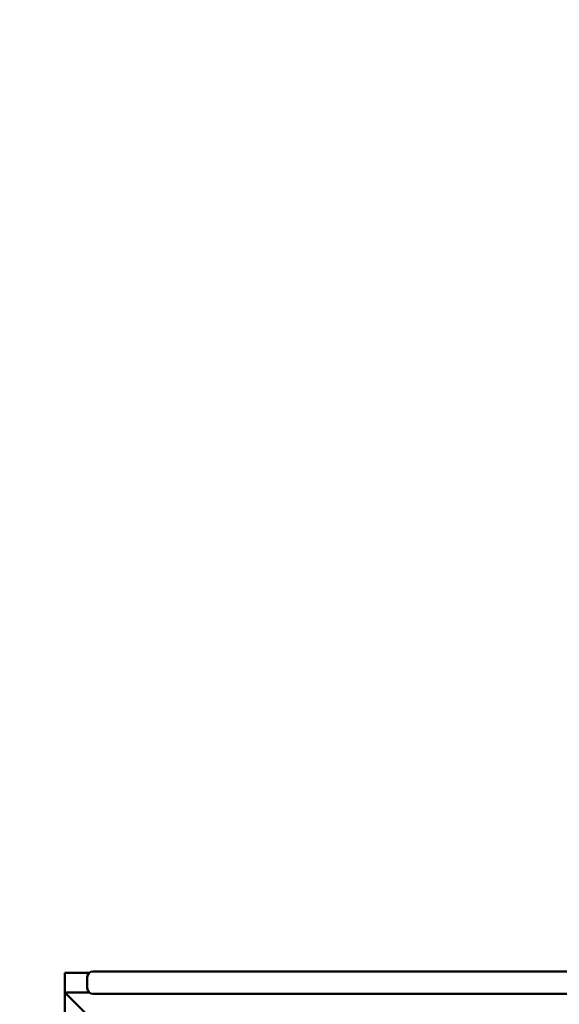
# Model space of a CAD drawing. Units: inches. Extents: x 11 to 1089, y 11 to 839.
# Drawn here: x 85 to 134, y 625 to 713 of the extents above; entities that cross this region are included whole.
import ezdxf

# ---------------------------------------------------------------- set-up
doc = ezdxf.new("R2010")
doc.units = ezdxf.units.IN
doc.header["$LTSCALE"] = 100
doc.header["$MEASUREMENT"] = 0
doc.linetypes.add('DASHED', pattern=[0.2067, 0.1654, -0.0413])
for name, color, linetype, lineweight in [('Sketch Geometry (ANSI)', 7, 'Continuous', 25), ('Symbol (ANSI)', 7, 'Continuous', 25), ('Visible (ANSI)', 7, 'Continuous', 50)]:
    doc.layers.add(name, color=color, linetype=linetype, lineweight=lineweight)
doc.styles.add('Note Text (ANSI)', font='tahoma.ttf')
doc.dimstyles.new('Default (ANSI)$7', dxfattribs={"dimscale": 100, "dimtxt": 0.09, "dimasz": 0.098425, "dimexe": 0.125, "dimexo": 0.0625, "dimgap": 0.031496, "dimtad": 0, "dimtih": 1, "dimtoh": 1, "dimdec": 4, "dimrnd": 1e-08, "dimzin": 3, "dimdsep": 46, "dimlunit": 5, "dimtxsty": 'Note Text (ANSI)', "dimcen": 0.09, "dimdle": 0.393701, "dimclrd": 256, "dimclre": 256, "dimclrt": 256, "dimadec": 0, "dimazin": 1, "dimtfac": 1.333333, "dimtofl": 0, "dimtmove": 0, "dimatfit": 3, "dimfxl": 1, "dimfrac": 2, "dimtolj": 1, "dimtzin": 4, "dimlwd": -1, "dimlwe": -1, "dimarcsym": 0})

msp = doc.modelspace()

# ---------------------------------------------------------------- linework, layer by layer
at = {"layer": 'Sketch Geometry (ANSI)', "linetype": 'DASHED', "ltscale": 1.081442}
msp.add_circle((178.91713, 670.46851), 131.63326, dxfattribs=at)
at = {"layer": 'Visible (ANSI)'}
for p, q in [((91.66641, 628.06601), (89.49713, 628.06601)), ((89.49713, 628.06601), (89.49713, 626.31601)), ((91.49713, 627.69101), (91.49713, 626.69101)), ((91.49713, 626.69101), (91.49713, 627.69101)), ((91.99713, 628.19101), (140.99713, 628.19101)), ((89.49713, 626.31601), (92.49713, 623.31601)), ((89.49713, 626.31601), (91.66641, 626.31601)), ((92.49713, 623.31601), (89.49713, 626.31601)), ((89.49713, 626.31601), (89.49713, 622.14673)), ((91.99713, 626.19101), (140.99713, 626.19101))]:
    msp.add_line(p, q, dxfattribs=at)
for centre, start, end in [((91.99713, 627.69101), 90, 180), ((91.99713, 627.69101), 90, 180), ((91.99713, 626.69101), 180, 270), ((91.99713, 626.69101), 180, 270)]:
    msp.add_arc(centre, 0.5, start, end, dxfattribs=at)

# ---------------------------------------------------------------- leaders
at = {"layer": 'Symbol (ANSI)', "annotation_type": 0, "has_hookline": 1, "hookline_direction": 1, "text_width": 66.68704}
msp.add_leader([(175.9175, 702.8599), (167.59447, 762.37714), (157.75195, 762.37714)], dimstyle='Default (ANSI)$7', override={"dimtad": 0}, dxfattribs=at)

doc.saveas('drawing.dxf')
